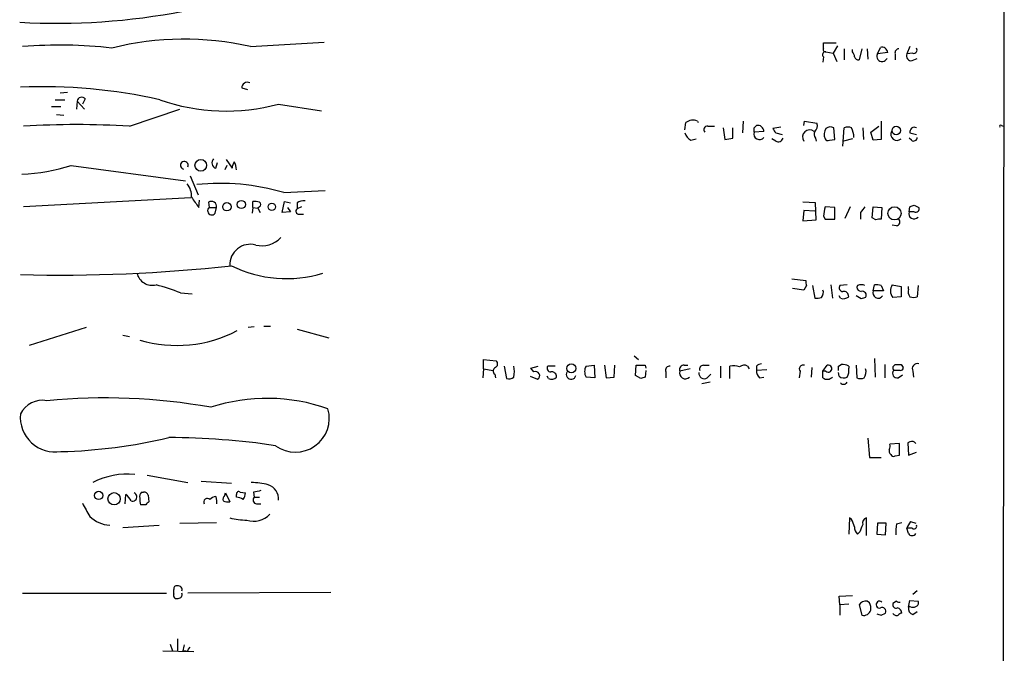
# Model space of a CAD drawing. Extents: x 11 to 1060, y 8 to 868.
# Drawn here: x 947 to 1060, y 512 to 585 of the extents above; entities that cross this region are included whole.
import ezdxf

# ---------------------------------------------------------------- set-up
doc = ezdxf.new("R2010")
doc.units = 0
doc.header["$MEASUREMENT"] = 0
doc.layers.add('MAIN', color=5, linetype='CONTINUOUS')

msp = doc.modelspace()

# ---------------------------------------------------------------- linework, layer by layer
at = {"layer": 'MAIN'}
for p, q in [((1060.2807, 613.41), (1059.5187, 51.7313)), ((973.7513, 581.4907), (982.218, 581.9987)), ((1039.5373, 581.3213), (1039.5373, 581.914)), ((1039.5373, 581.914), (1040.9767, 581.914)), ((1041.146, 581.5753), (1040.638, 580.7287)), ((1041.908, 581.2367), (1041.908, 579.9667)), ((1042.8393, 580.898), (1042.8393, 581.152)), ((1043.94, 581.2367), (1043.6013, 579.9667)), ((1044.5327, 581.2367), (1044.6173, 580.0513)), ((1045.718, 580.644), (1046.0567, 581.406)), ((1049.4433, 581.4907), (1049.1047, 580.644)), ((1039.5373, 580.3053), (1039.4527, 579.7127)), ((1039.7913, 580.898), (1040.638, 580.7287)), ((1040.638, 580.7287), (1041.0613, 579.7973)), ((1046.9033, 580.8133), (1045.718, 580.644)), ((1047.75, 580.644), (1047.75, 579.9667)), ((1049.782, 580.7287), (1049.1047, 580.644)), ((1049.6973, 579.882), (1050.29, 580.136)), ((972.7353, 576.7493), (973.4127, 576.58)), ((951.3147, 575.3947), (952.4153, 575.3947)), ((952.754, 576.2413), (951.9073, 576.1567)), ((954.786, 575.4793), (954.4473, 574.8867)), ((950.8913, 574.6327), (951.992, 574.6327)), ((953.8547, 575.2253), (953.77, 574.294)), ((953.8547, 575.2253), (954.7013, 574.294)), ((959.866, 572.3467), (965.6233, 574.294)), ((976.9687, 574.8867), (981.8793, 574.1247)), ((951.484, 573.7013), (952.3307, 573.6167)), ((1023.62, 571.9233), (1023.7047, 572.77)), ((1025.0593, 572.9393), (1025.144, 572.77)), ((1026.2447, 572.3467), (1027.0067, 572.3467)), ((1028.0227, 572.1773), (1028.192, 570.8227)), ((1029.1233, 570.992), (1029.1233, 572.1773)), ((1030.3087, 572.9393), (1030.224, 571.5847)), ((1031.5787, 572.1773), (1031.8327, 572.4313)), ((1034.6267, 572.262), (1033.6953, 572.0927)), ((1037.2513, 572.4313), (1037.336, 572.9393)), ((1037.336, 572.9393), (1038.7753, 572.6853)), ((1040.8073, 570.8227), (1040.7227, 572.1773)), ((1041.7387, 570.0607), (1041.908, 572.1773)), ((1044.0247, 572.1773), (1044.1093, 570.8227)), ((1044.956, 571.6693), (1045.8873, 572.3467)), ((1046.1413, 572.9393), (1046.1413, 570.8227)), ((1059.942, 572.4313), (1060.196, 572.3467)), ((1024.2973, 570.738), (1024.89, 570.9073)), ((1028.192, 570.8227), (1029.1233, 570.992)), ((1032.6793, 571.754), (1031.5787, 571.6693)), ((1034.034, 570.6533), (1033.6107, 570.9073)), ((1034.034, 571.5847), (1034.796, 571.4153)), ((1038.606, 570.992), (1038.6907, 570.6533)), ((1040.2147, 570.738), (1040.8073, 570.8227)), ((1042.8393, 570.9073), (1041.8233, 570.6533)), ((1045.21, 570.738), (1044.956, 571.6693)), ((1046.1413, 570.8227), (1045.21, 570.738)), ((1049.6127, 570.738), (1049.3587, 570.992)), ((1049.4433, 571.5847), (1050.2053, 571.4153)), ((953.1773, 567.8593), (966.3007, 566.0813)), ((969.772, 567.5207), (969.9413, 568.198)), ((971.042, 567.8593), (970.788, 567.3513)), ((970.9573, 568.5367), (971.6347, 567.5207)), ((966.8087, 566.674), (967.74, 564.4727)), ((966.8933, 564.134), (947.674, 563.118)), ((977.5613, 564.7267), (982.3027, 564.9807)), ((967.8247, 563.0333), (967.9093, 563.88)), ((968.9253, 563.626), (969.01, 563.0333)), ((969.01, 563.0333), (969.8567, 563.0333)), ((969.6873, 562.356), (969.8567, 563.0333)), ((974.0053, 563.0333), (973.9207, 562.356)), ((974.0053, 563.0333), (974.0053, 563.7107)), ((974.0053, 563.0333), (974.598, 562.9487)), ((974.7673, 563.118), (974.598, 562.9487)), ((974.598, 562.9487), (974.852, 562.4407)), ((977.392, 562.4407), (977.646, 563.7107)), ((977.646, 563.7107), (978.3233, 563.5413)), ((977.9847, 563.0333), (978.3233, 562.5253)), ((979.0853, 563.5413), (979.0853, 562.864)), ((979.5933, 563.118), (979.0853, 562.864)), ((1038.606, 563.5413), (1037.1667, 563.626)), ((1038.6907, 561.594), (1038.606, 563.5413)), ((1040.8073, 563.0333), (1039.7067, 563.118)), ((1040.8073, 561.6787), (1040.8073, 563.0333)), ((1042.5853, 563.118), (1041.9927, 561.7633)), ((1045.1253, 561.848), (1045.21, 563.118)), ((1045.21, 563.118), (1046.226, 563.0333)), ((1046.226, 563.0333), (1046.1413, 561.6787)), ((1049.3587, 562.5253), (1049.4433, 563.118)), ((1049.9513, 563.2873), (1050.4593, 563.0333)), ((978.3233, 562.5253), (977.392, 562.4407)), ((979.3393, 562.2713), (979.8473, 562.2713)), ((1037.2513, 562.6947), (1037.1667, 561.5093)), ((1038.5213, 562.61), (1037.2513, 562.6947)), ((1039.5373, 562.0173), (1039.7067, 561.6787)), ((1043.7707, 562.4407), (1043.7707, 561.6787)), ((1045.5487, 561.594), (1045.1253, 561.848)), ((1049.9513, 562.5253), (1049.3587, 562.5253)), ((1037.1667, 561.5093), (1038.6907, 561.594)), ((1039.7067, 561.6787), (1040.8073, 561.6787)), ((1047.9193, 560.9167), (1047.4113, 561.0013)), ((1035.8967, 554.8207), (1037.5053, 554.6513)), ((1037.59, 554.0587), (1037.2513, 553.5507)), ((1038.2673, 554.0587), (1038.5213, 552.6193)), ((1040.384, 554.1433), (1040.5533, 552.6193)), ((1042.2467, 554.1433), (1041.4, 554.0587)), ((1043.432, 554.0587), (1043.3473, 553.8893)), ((1045.21, 553.466), (1045.3793, 554.1433)), ((1046.1413, 554.0587), (1046.3953, 553.466)), ((1047.4113, 554.1433), (1048.4273, 553.974)), ((1048.4273, 553.974), (1048.4273, 552.7887)), ((1049.274, 553.6353), (1049.274, 553.974)), ((1050.3747, 554.0587), (1050.29, 552.7887)), ((965.708, 553.212), (967.0627, 553.1273)), ((1037.2513, 553.5507), (1035.9813, 553.72)), ((1041.4847, 552.6193), (1041.3153, 552.8733)), ((1043.8553, 552.5347), (1043.2627, 552.8733)), ((1046.3953, 553.466), (1045.21, 553.466)), ((1048.4273, 552.7887), (1047.496, 552.704)), ((975.2753, 549.402), (976.0373, 549.402)), ((954.8707, 549.2327), (948.3513, 547.2007)), ((959.104, 548.386), (959.866, 548.2167)), ((974.1747, 549.3173), (973.4973, 549.2327)), ((979.0853, 549.0633), (982.726, 548.0473)), ((1017.778, 546.0153), (1018.286, 545.592)), ((1000.506, 544.4913), (1000.506, 545.592)), ((1000.506, 545.592), (1001.9453, 545.4227)), ((1002.8767, 544.83), (1003.1307, 543.3907)), ((1005.9247, 544.576), (1006.7713, 544.83)), ((1008.7187, 544.83), (1007.872, 544.83)), ((1012.2747, 544.83), (1013.206, 544.9147)), ((1013.206, 544.9147), (1013.2907, 543.4753)), ((1014.3913, 544.9147), (1014.5607, 543.4753)), ((1015.492, 543.56), (1015.5767, 544.9147)), ((1017.9473, 543.7293), (1018.032, 544.9147)), ((1018.032, 544.9147), (1019.048, 544.9147)), ((1019.048, 544.9147), (1019.1327, 544.576)), ((1023.5353, 544.9147), (1023.9587, 544.9147)), ((1025.7367, 544.9147), (1026.414, 544.9147)), ((1027.684, 544.83), (1027.684, 543.4753)), ((1028.7847, 543.3907), (1028.7847, 544.83)), ((1030.8167, 544.83), (1030.986, 544.4913)), ((1031.8327, 544.83), (1031.8327, 544.322)), ((1039.4527, 544.2373), (1039.9607, 544.9147)), ((1041.2307, 544.83), (1041.5693, 544.9993)), ((1042.416, 544.83), (1042.416, 544.576)), ((1043.2627, 544.9147), (1043.3473, 543.4753)), ((1045.3793, 545.6767), (1045.464, 543.56)), ((1046.5647, 544.9993), (1046.5647, 543.4753)), ((1047.496, 544.7453), (1047.75, 544.9993)), ((1048.4273, 544.9993), (1048.6813, 544.6607)), ((1000.506, 544.4913), (1000.4213, 543.4753)), ((1000.506, 544.4913), (1001.6067, 544.322)), ((1001.776, 543.8987), (1001.8607, 543.4753)), ((1006.2633, 544.1527), (1005.9247, 544.576)), ((1018.54, 543.3907), (1017.9473, 543.7293)), ((1019.1327, 544.322), (1019.048, 543.56)), ((1021.4187, 544.1527), (1021.4187, 543.4753)), ((1024.2127, 544.4913), (1023.0273, 544.2373)), ((1026.16, 543.4753), (1026.5833, 543.8987)), ((1033.018, 544.4067), (1031.8327, 544.322)), ((1036.828, 544.2373), (1036.7433, 543.4753)), ((1038.1827, 544.6607), (1038.098, 543.56)), ((1039.4527, 543.4753), (1039.4527, 544.2373)), ((1039.7913, 544.2373), (1039.4527, 544.2373)), ((1041.3153, 543.6447), (1041.2307, 544.068)), ((1048.3427, 544.322), (1047.5807, 544.322)), ((1048.0887, 543.4753), (1048.5967, 543.814)), ((1049.782, 544.2373), (1049.8667, 543.56)), ((1005.84, 543.6447), (1006.6867, 543.306)), ((1007.9567, 543.3907), (1007.7873, 543.6447)), ((1013.2907, 543.4753), (1012.2747, 543.56)), ((1014.5607, 543.4753), (1015.492, 543.56)), ((1026.4987, 542.9673), (1025.5673, 542.798)), ((1032.1713, 543.4753), (1032.6793, 543.56)), ((1044.6173, 536.5327), (1044.7867, 534.3313)), ((1048.258, 535.94), (1047.1573, 535.8553)), ((1048.258, 534.5853), (1048.258, 535.94)), ((1049.4433, 536.1093), (1049.1893, 536.0247)), ((1049.1893, 536.0247), (1049.274, 534.5853)), ((1049.274, 534.5853), (1050.2053, 534.924)), ((1044.7867, 534.3313), (1046.1413, 534.3313)), ((1047.75, 534.5007), (1048.258, 534.5853)), ((961.898, 532.2993), (966.5547, 531.4527)), ((968.0787, 531.622), (971.55, 531.368)), ((961.2207, 530.352), (961.4747, 530.352)), ((970.788, 530.0133), (970.8727, 530.2673)), ((970.8727, 530.2673), (971.3807, 529.2513)), ((972.566, 530.352), (973.1587, 530.2673)), ((974.09, 530.352), (974.1747, 529.7593)), ((959.358, 528.9973), (959.4427, 530.098)), ((961.9827, 530.0133), (962.0673, 529.2513)), ((969.772, 529.844), (969.8567, 529.336)), ((969.8567, 529.336), (969.8567, 528.9973)), ((972.1427, 529.7593), (972.1427, 530.098)), ((974.1747, 529.7593), (974.7673, 529.7593)), ((974.4287, 528.9973), (974.9367, 528.9973)), ((961.7287, 528.9127), (961.136, 528.9127)), ((965.6233, 526.796), (969.8567, 526.8807)), ((1042.5007, 527.3887), (1042.416, 525.526)), ((1042.7547, 527.2193), (1042.5007, 527.3887)), ((1044.448, 525.3567), (1044.448, 527.3887)), ((1045.718, 526.796), (1045.6333, 525.526)), ((1046.734, 526.796), (1045.718, 526.796)), ((1046.6493, 525.4413), (1046.734, 526.796)), ((1047.9193, 526.7113), (1048.512, 526.8807)), ((1049.528, 526.9653), (1050.1207, 526.796)), ((959.104, 526.288), (963.2527, 526.542)), ((1043.686, 525.78), (1043.432, 525.526)), ((1049.6973, 526.2033), (1049.1047, 526.2033)), ((1049.274, 525.6107), (1049.1047, 526.2033)), ((1045.6333, 525.526), (1046.6493, 525.4413)), ((964.946, 518.668), (964.946, 519.176)), ((982.98, 518.8373), (966.5547, 518.7527)), ((1050.29, 519.0067), (1049.782, 518.5833)), ((947.5893, 518.7527), (964.0993, 518.7527)), ((1041.3153, 518.414), (1042.8393, 518.4987)), ((1041.4, 517.398), (1041.3153, 518.414)), ((1044.7867, 517.652), (1044.5327, 517.8213)), ((1047.9193, 517.8213), (1047.496, 517.5673)), ((1049.274, 517.144), (1049.4433, 517.906)), ((1049.4433, 517.906), (1050.3747, 517.8213)), ((1042.416, 517.4827), (1041.4, 517.398)), ((1041.4, 517.398), (1041.4, 516.2127)), ((1043.6013, 517.398), (1043.94, 516.2127)), ((1049.4433, 517.2287), (1049.274, 517.144)), ((1049.782, 516.2973), (1050.29, 516.636)), ((1046.1413, 516.2127), (1046.6493, 516.4667)), ((965.3693, 513.5033), (965.3693, 512.1487)), ((963.676, 512.1487), (967.232, 512.064)), ((964.5227, 512.9107), (964.7767, 512.1487)), ((965.962, 512.1487), (966.3007, 512.1487)), ((966.6393, 512.318), (966.8087, 512.572))]:
    msp.add_line(p, q, dxfattribs=at)
for centre, radius in [((1047.8806, 571.8682), 0.4898), ((968.0408, 567.8664), 0.6684), ((971.0362, 563.11), 0.4737), ((972.6925, 563.368), 0.4619), ((976.197, 563.0983), 0.4216), ((1047.6763, 562.3474), 0.758), ((1010.5774, 544.5625), 0.534), ((956.3146, 529.972), 0.4732), ((958.0851, 529.5903), 0.7065)]:
    msp.add_circle(centre, radius, dxfattribs=at)
for centre, radius, start, end in [((951.4579, 661.7438), 77.5733, 266.891028, 280.839869), ((966.1456, 548.2461), 34.1035, 77.113641, 104.106003), ((951.8344, 528.3503), 53.3097, 83.538105, 94.567352), ((1039.7349, 581.152), 0.2602, 139.410647, 282.519254), ((1046.2173, 580.7344), 0.6905, 6.561021, 103.448615), ((1048.1921, 580.7758), 0.4613, 92.335786, 196.600508), ((1049.8752, 581.1096), 0.3922, 256.2508, 32.672898), ((1039.7452, 580.567), 0.3342, 82.071139, 231.53563), ((1042.1378, 580.2466), 0.9573, 3.51548, 42.879217), ((1043.5336, 580.4155), 0.4539, 194.051552, 278.578205), ((1046.258, 580.3675), 0.6067, 152.885872, 337.565407), ((1049.5915, 580.4111), 0.5396, 154.432122, 281.30785), ((949.9482, 516.2098), 60.6805, 77.252832, 92.467918), ((973.3986, 576.7352), 0.6634, 66.162913, 178.782227), ((954.3735, 575.1574), 0.5232, 37.967182, 172.54357), ((970.9738, 597.1649), 23.0707, 250.670269, 285.061109), ((953.77, 476.9138), 95.6274, 86.345064, 93.654936), ((1024.5314, 571.6593), 1.3846, 67.587678, 126.660509), ((1026.16, 571.9657), 0.3903, 77.466416, 229.405074), ((904.5787, 571.9233), 127.0003, 359.885409, 0.114591), ((1031.9899, 571.7601), 0.6894, 359.493045, 103.181507), ((1160.853, 656.5059), 152.6259, 213.578058, 213.807262), ((1038.0278, 572.3889), 0.8041, 307.857486, 21.629402), ((1040.8576, 571.4209), 1.2603, 147.78788, 204.049269), ((1040.3267, 571.3679), 0.9011, 63.929748, 126.452783), ((1042.3313, 571.1616), 1.1004, 67.370923, 112.624271), ((1040.5992, 571.1002), 2.4096, 359.441209, 26.551227), ((1049.9724, 571.6905), 0.5396, 64.432122, 191.30785), ((1059.8574, 572.3466), 0.1197, 45.033843, 224.966157), ((1024.8758, 571.895), 1.2936, 193.879402, 243.434949), ((1032.1713, 571.4516), 0.6313, 159.828477, 323.572967), ((1034.3303, 571.1402), 0.57, 238.677654, 344.930019), ((1037.94, 571.1002), 0.821, 52.775611, 212.97969), ((1039.0914, 571.4317), 0.6549, 150.518813, 222.171884), ((1040.0454, 571.0768), 0.3787, 206.585347, 296.551521), ((1047.947, 571.4217), 0.7037, 151.821666, 313.036573), ((1049.8667, 571.0766), 0.4233, 233.124688, 0.013536), ((969.9751, 568.1472), 0.6586, 133.954124, 252.038241), ((946.6488, 587.966), 21.14, 272.320378, 287.988239), ((966.1488, 567.8668), 0.4427, 336.46325, 256.666853), ((973.1568, 567.4367), 1.5244, 146.291169, 176.841227), ((969.6869, 567.1819), 2.4616, 3.945987, 26.562969), ((964.9041, 564.3741), 2.0797, 355.714762, 41.153529), ((970.2306, 540.1394), 25.6569, 73.398058, 95.950667), ((978.0553, 571.2359), 13.1129, 212.353264, 218.721633), ((969.3063, 562.6523), 0.4827, 127.87186, 322.12814), ((969.264, 563.13), 0.6005, 350.73374, 124.327719), ((974.2167, 562.1425), 1.5824, 69.637627, 97.677432), ((974.6616, 563.372), 0.2751, 292.594233, 67.405767), ((979.9319, 562.2716), 1.5261, 86.814547, 123.694233), ((1043.6956, 561.9407), 4.159, 163.55635, 178.944674), ((1213.3336, 435.7915), 211.6403, 143.014163, 143.243367), ((1007.3748, 690.1951), 133.8594, 288.316974, 288.54617), ((1050.1206, 562.864), 0.3787, 243.441716, 26.558284), ((979.2932, 562.6023), 0.3342, 128.46437, 277.928861), ((1049.909, 562.3015), 0.5941, 157.869051, 321.623377), ((1045.9721, 560.7469), 0.947, 79.708141, 116.556934), ((1047.8489, 561.3635), 0.4523, 278.954187, 44.175915), ((975.0463, 561.6445), 3.0122, 256.517362, 316.26305), ((973.7158, 556.4631), 2.3382, 74.414764, 182.902666), ((952.0536, 731.9433), 176.6776, 268.469694, 276.3355), ((977.8508, 568.9583), 14.0998, 243.456756, 287.321274), ((962.4837, 555.9099), 1.8183, 193.093107, 283.689265), ((957.9212, 534.5076), 20.2605, 67.397625, 75.733643), ((1038.4371, 554.4821), 0.947, 169.708141, 206.556934), ((1041.7386, 553.8046), 0.4233, 143.113861, 270.013536), ((1043.9403, 553.9743), 0.5991, 188.157154, 261.842846), ((1043.8553, 553.2116), 0.947, 63.443066, 116.551522), ((1045.5911, 552.5769), 1.5807, 69.629778, 97.700518), ((1048.3821, 553.4783), 1.1767, 145.588776, 221.147908), ((1038.7331, 553.2544), 0.7782, 314.989588, 22.379735), ((1041.8233, 553.4024), 0.8532, 246.617111, 314.002744), ((1041.8469, 552.8216), 0.5701, 356.691381, 100.94133), ((1043.9898, 552.953), 0.4489, 326.309933, 107.433969), ((1045.8027, 553.2483), 0.6314, 159.831606, 323.565665), ((1050.205, 553.3813), 0.9651, 164.739674, 217.882794), ((1049.8667, 553.8044), 1.1004, 247.370923, 292.624271), ((1038.7327, 554.1875), 1.5824, 262.322568, 290.362373), ((1086.4318, 425.627), 133.8593, 108.316987, 108.546184), ((965.2719, 562.2274), 15.0385, 253.700827, 297.548905), ((1001.6711, 545.0675), 0.4487, 294.989129, 52.333315), ((1000.6917, 544.195), 3.3464, 349.061446, 10.938554), ((1008.2106, 544.576), 0.4233, 143.124688, 270.013536), ((1013.3329, 544.195), 1.2341, 149.033059, 210.966941), ((1021.8783, 544.3372), 0.4952, 84.390726, 201.872304), ((1023.4871, 544.4217), 0.4954, 84.416009, 201.852954), ((1025.7555, 544.4537), 0.4614, 92.33528, 196.58506), ((1029.0809, 541.4862), 3.3569, 76.135551, 95.062153), ((1030.4207, 544.0209), 0.9008, 63.921362, 126.4679), ((1032.4847, 544.127), 0.9588, 93.551733, 132.844497), ((1037.1949, 544.4913), 0.4463, 71.569111, 214.694342), ((1040.0791, 544.5252), 0.4071, 225.009952, 106.908195), ((914.2307, 544.576), 127.0003, 359.885409, 0.114591), ((1041.7389, 543.6456), 1.3643, 60.24418, 97.141165), ((1048.0887, 714.2992), 169.3002, 269.885375, 270.114592), ((1050.3009, 544.5164), 0.5893, 74.407189, 208.274411), ((1002.0502, 544.2539), 0.4488, 114.977557, 232.333315), ((1006.4749, 543.7293), 0.4733, 296.581292, 116.554224), ((1008.3189, 543.593), 0.5701, 356.681346, 100.94133), ((1010.546, 543.8563), 0.5579, 147.9108, 346.842977), ((1023.6552, 544.0247), 0.6629, 161.294468, 315.495023), ((1025.8213, 543.9712), 0.6005, 170.722786, 304.3331), ((1032.8188, 544.2253), 0.9908, 174.399307, 229.194862), ((1041.0616, 544.2796), 1.3865, 328.733619, 12.344134), ((1043.2629, 544.1526), 1.1514, 323.967139, 17.108217), ((1047.9758, 543.9833), 0.5204, 139.395123, 282.530002), ((1047.9619, 544.6184), 0.4829, 164.763614, 217.866658), ((1048.385, 544.6183), 0.2993, 261.875312, 8.143638), ((1003.3847, 544.3217), 0.965, 254.739674, 307.882794), ((1008.2954, 544.1734), 0.8529, 246.60028, 314.011912), ((1061.1165, 416.483), 133.8593, 108.316987, 108.546184), ((1039.9568, 544.118), 0.8168, 231.891233, 316.909979), ((1041.8507, 544.3691), 0.9008, 233.5321, 296.078638), ((1041.834, 543.2108), 0.4792, 223.207449, 329.458674), ((1043.7707, 544.4923), 1.1016, 247.396939, 292.59826), ((949.8612, 538.0848), 2.8147, 79.310445, 153.818208), ((957.0209, 472.3786), 68.7931, 79.82014, 95.536881), ((975.6602, 520.1262), 20.9882, 70.572064, 107.986215), ((951.3394, 538.9749), 4.0195, 174.978889, 279.343746), ((978.912, 538.8302), 3.8851, 234.028576, 16.279849), ((950.5742, 594.2036), 59.2119, 271.372051, 283.45658), ((964.0083, 450.6867), 85.9313, 81.553764, 89.769966), ((1046.2265, 535.6858), 0.9461, 333.434949, 10.320555), ((1049.6973, 535.6858), 0.4938, 30.979674, 120.953808), ((1047.6017, 535.0933), 0.5555, 162.243539, 229.643715), ((1047.5806, 534.8392), 0.3785, 206.551513, 296.585359), ((959.6367, 523.6738), 8.7489, 84.608843, 117.236046), ((973.5001, 521.2858), 10.1724, 77.029489, 88.107717), ((960.2047, 529.8016), 0.4955, 250.007014, 70.021833), ((961.6442, 529.8863), 0.6295, 132.282873, 199.640967), ((961.5424, 529.9033), 0.4538, 14.027058, 98.580088), ((972.3966, 530.1545), 0.2601, 49.379598, 192.545532), ((971.6341, 530.3522), 1.527, 326.315136, 356.812677), ((1016.8325, 318.7907), 215.8358, 101.192712, 101.421926), ((975.2146, 529.5354), 1.7578, 356.258775, 71.123895), ((1335.8597, 739.9889), 435.8407, 208.940965, 209.170155), ((958.2153, 528.532), 1.9897, 23.83384, 51.91135), ((962.6195, 529.4633), 1.5824, 172.322568, 200.362373), ((1046.5479, 444.4321), 119.7133, 134.885408, 135.114592), ((968.7983, 529.1949), 0.4292, 46.321685, 207.412843), ((969.8351, 528.8713), 0.9748, 93.711633, 139.426758), ((971.2112, 529.5477), 0.6292, 132.268789, 199.661787), ((971.1693, 530.8195), 1.5824, 249.637627, 277.677432), ((972.0587, 528.2372), 1.5244, 56.291169, 86.841227), ((974.4991, 529.4441), 0.4523, 135.824085, 261.045813), ((957.884, 530.3058), 3.776, 226.693327, 265.382276), ((973.402, 535.2938), 8.1594, 255.657028, 269.480363), ((974.0935, 529.5925), 2.5743, 252.700413, 316.238694), ((831.274, 442.146), 227.9508, 21.684484, 21.913667), ((1044.6355, 526.786), 0.6312, 107.280921, 194.617437), ((1050.7301, 525.7989), 1.675, 135.863544, 166.028469), ((1044.0788, 526.2758), 0.9902, 174.384402, 229.217958), ((1255.5172, 441.5336), 227.9691, 158.082823, 158.31202), ((1052.3248, 525.78), 4.5029, 168.063699, 184.313801), ((1049.6974, 525.8365), 0.4798, 208.071082, 331.923298), ((1049.909, 526.4361), 0.3147, 227.717737, 19.667298), ((965.2705, 519.2748), 0.3392, 73.066164, 196.933836), ((965.4348, 519.1414), 0.4626, 343.069396, 98.140613), ((965.2846, 518.4986), 0.3786, 153.421413, 296.578587), ((965.441, 518.6168), 0.457, 271.630132, 17.30092), ((1044.3633, 516.9577), 0.8801, 78.902018, 149.979754), ((1045.9643, 517.4422), 0.3939, 48.374915, 283.567021), ((1048.2156, 518.2022), 0.4825, 232.120851, 285.271781), ((1050.0502, 517.6096), 0.3874, 280.48609, 33.119959), ((1044.1134, 517.0827), 0.8871, 258.728067, 341.777469), ((1043.6004, 516.9745), 1.3661, 352.885388, 29.730836), ((1046.2515, 516.6615), 0.4429, 333.909317, 116.090683), ((1047.8559, 517.4192), 0.3892, 157.632677, 292.367323), ((1047.9248, 516.4774), 0.5873, 358.956068, 82.249334), ((1050.0002, 517.004), 0.7396, 169.088138, 252.841456), ((1049.782, 517.8636), 0.7196, 241.921424, 298.078576), ((1088.2098, 643.2897), 133.8593, 251.453817, 251.683013), ((1047.9193, 516.6359), 0.4558, 201.787406, 291.815414), ((1048.5547, 515.9158), 0.5526, 94.432107, 147.497791), ((1135.3539, 470.1668), 174.5167, 165.851148, 166.080355), ((966.4277, 512.318), 0.2116, 233.124688, 0)]:
    msp.add_arc(centre, radius, start, end, dxfattribs=at)

doc.saveas('drawing.dxf')
